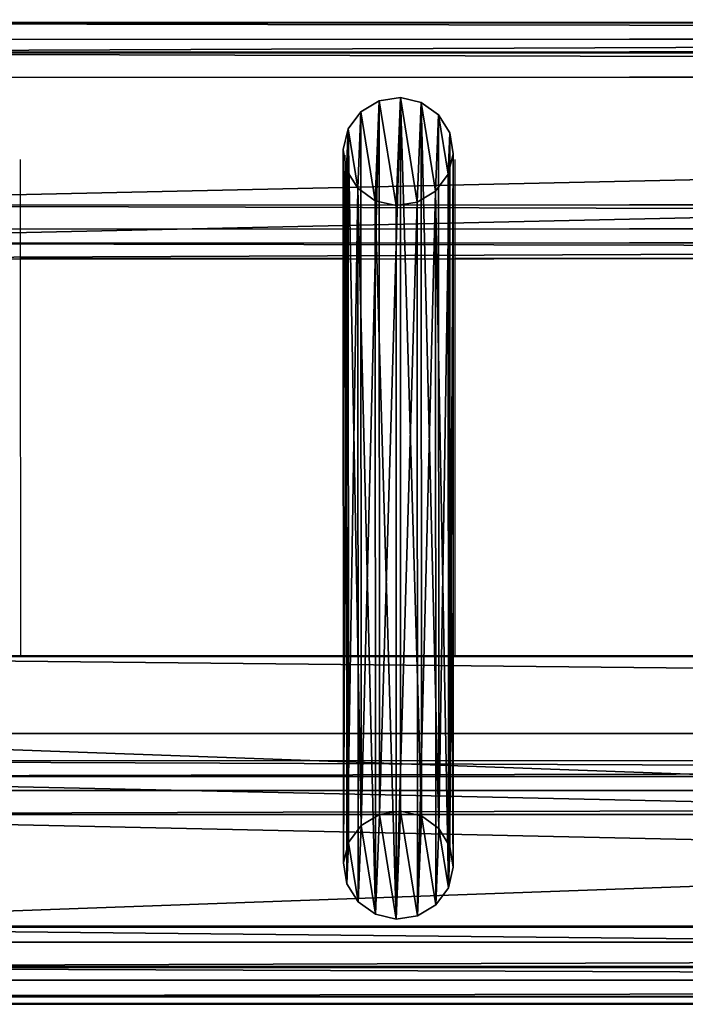
# Model space of a CAD drawing. Units: centimetres. Extents: x -213 to 104, y -12 to 113.
# Drawn here: x -41 to -28, y 90 to 109 of the extents above; entities that cross this region are included whole.
import ezdxf

# ---------------------------------------------------------------- set-up
doc = ezdxf.new("R2010")
doc.units = ezdxf.units.CM
doc.header["$LTSCALE"] = 2.54
doc.layers.get('0').update_dxf_attribs({"true_color": 0xff5454})
doc.layers.add('bramka', color=7, linetype='Continuous', true_color=0xcc4400)
doc.layers.add('VP-EQ', color=7, linetype='Continuous', true_color=0x8a3492)

# ---------------------------------------------------------------- blocks, each defined once
blk = doc.blocks.new('Grupuj_146')
at = {"color": 0}
for p, q in [((0.3, 5.743, -3.745), (143.9, 5.743, -3.745)), ((0.3, 5.743, -3.745), (143.9, 5.743, -3.745)), ((0.3, 4.266, -4.005), (143.9, 4.266, -4.005)), ((0.3, 4.266, -4.005), (143.9, 4.266, -4.005)), ((143.9, 0.57, 25.592), (0.3, 0.57, 25.592)), ((143.9, 0.57, 25.592), (0.3, 0.57, 25.592)), ((143.9, -0.907, 25.331), (0.3, -0.907, 25.331)), ((143.9, -0.907, 25.331), (0.3, -0.907, 25.331))]:
    blk.add_line(p, q, dxfattribs=at)
at = {"color": 18, "true_color": 0x000000}
mesh = blk.add_polyface(dxfattribs=at)
corners = [(0.3, 5.743, -3.745), (143.9, 4.266, -4.005), (0.3, 4.266, -4.005), (143.9, 5.743, -3.745)]
mesh.append_faces([[corners[k] for k in face] for face in [(0, 1, 2), (1, 0, 3)]], dxfattribs={"vtx0": -1, "color": 18})
at = {"color": 0}
mesh = blk.add_polyface(dxfattribs=at)
corners = [(0.3, 0.57, 25.592), (143.9, 5.743, -3.745), (0.3, 5.743, -3.745), (143.9, 0.57, 25.592)]
mesh.append_faces([[corners[k] for k in face] for face in [(0, 1, 2), (1, 0, 3)]], dxfattribs={"vtx0": -1, "color": 0})
mesh = blk.add_polyface(dxfattribs=at)
corners = [(143.9, -0.907, 25.331), (0.3, 4.266, -4.005), (143.9, 4.266, -4.005), (0.3, -0.907, 25.331)]
mesh.append_faces([[corners[k] for k in face] for face in [(0, 1, 2), (1, 0, 3)]], dxfattribs={"vtx0": -1, "color": 0})
at = {"color": 18, "true_color": 0x000000}
mesh = blk.add_polyface(dxfattribs=at)
corners = [(143.9, -0.907, 25.331), (0.3, 0.57, 25.592), (0.3, -0.907, 25.331), (143.9, 0.57, 25.592)]
mesh.append_faces([[corners[k] for k in face] for face in [(0, 1, 2), (1, 0, 3)]], dxfattribs={"vtx0": -1, "color": 18})
blk = doc.blocks.new('Komponent_155')
at = {"color": 252, "true_color": 0x8e8e8e}
blk.add_blockref('Grupuj_146', (0, 3.304), dxfattribs=at)
blk = doc.blocks.new('Grupuj_25')
at = {"color": 0}
for p, q in [((0.685, 15.637, 10.201), (0.336, 15.426, 10.164)), ((0.685, 15.637, 10.201), (0.336, 15.426, 10.164)), ((1.09, 15.7, 10.212), (0.685, 15.637, 10.201)), ((1.09, 15.7, 10.212), (0.685, 15.637, 10.201)), ((0.685, 15.637, 10.201), (0.685, 2.002, 87.705)), ((0.685, 15.637, 10.201), (0.685, 2.002, 87.705)), ((1.09, 2.065, 87.716), (1.09, 15.7, 10.212)), ((1.488, 15.606, 10.195), (1.09, 15.7, 10.212)), ((1.09, 2.065, 87.716), (1.09, 15.7, 10.212)), ((1.488, 15.606, 10.195), (1.09, 15.7, 10.212)), ((1.82, 15.369, 10.154), (1.488, 15.606, 10.195)), ((1.488, 1.971, 87.699), (1.488, 15.606, 10.195)), ((1.488, 1.971, 87.699), (1.488, 15.606, 10.195)), ((1.82, 15.369, 10.154), (1.488, 15.606, 10.195)), ((0.336, 15.426, 10.164), (0.095, 15.1, 10.106)), ((0.336, 15.426, 10.164), (0.095, 15.1, 10.106)), ((0.336, 1.791, 87.668), (0.336, 15.426, 10.164)), ((0.336, 1.791, 87.668), (0.336, 15.426, 10.164)), ((1.82, 1.734, 87.658), (1.82, 15.369, 10.154)), ((2.034, 15.026, 10.093), (1.82, 15.369, 10.154)), ((2.034, 15.026, 10.093), (1.82, 15.369, 10.154)), ((1.82, 1.734, 87.658), (1.82, 15.369, 10.154)), ((0.095, 15.1, 10.106), (0, 14.708, 10.037)), ((0.095, 15.1, 10.106), (0, 14.708, 10.037)), ((0.095, 1.465, 87.61), (0.095, 15.1, 10.106)), ((0.095, 1.465, 87.61), (0.095, 15.1, 10.106)), ((2.098, 14.627, 10.023), (2.034, 15.026, 10.093)), ((2.034, 1.39, 87.597), (2.034, 15.026, 10.093)), ((2.098, 14.627, 10.023), (2.034, 15.026, 10.093)), ((2.034, 1.39, 87.597), (2.034, 15.026, 10.093)), ((0, 1.073, 87.541), (0, 14.708, 10.037)), ((0, 14.708, 10.037), (0.064, 14.31, 9.967)), ((0, 1.073, 87.541), (0, 14.708, 10.037)), ((0, 14.708, 10.037), (0.064, 14.31, 9.967)), ((2.003, 14.235, 9.954), (2.098, 14.627, 10.023)), ((2.003, 14.235, 9.954), (2.098, 14.627, 10.023)), ((2.098, 0.992, 87.527), (2.098, 14.627, 10.023)), ((2.098, 0.992, 87.527), (2.098, 14.627, 10.023)), ((0.064, 0.675, 87.471), (0.064, 14.31, 9.967)), ((0.064, 14.31, 9.967), (0.279, 13.966, 9.907)), ((0.064, 0.675, 87.471), (0.064, 14.31, 9.967)), ((0.064, 14.31, 9.967), (0.279, 13.966, 9.907)), ((1.762, 13.909, 9.897), (2.003, 14.235, 9.954)), ((1.762, 13.909, 9.897), (2.003, 14.235, 9.954)), ((2.003, 0.6, 87.458), (2.003, 14.235, 9.954)), ((2.003, 0.6, 87.458), (2.003, 14.235, 9.954)), ((0.279, 0.331, 87.411), (0.279, 13.966, 9.907)), ((0.279, 0.331, 87.411), (0.279, 13.966, 9.907)), ((0.279, 13.966, 9.907), (0.61, 13.729, 9.865)), ((0.279, 13.966, 9.907), (0.61, 13.729, 9.865)), ((1.413, 13.698, 9.86), (1.762, 13.909, 9.897)), ((1.413, 13.698, 9.86), (1.762, 13.909, 9.897)), ((1.762, 0.274, 87.401), (1.762, 13.909, 9.897)), ((1.762, 0.274, 87.401), (1.762, 13.909, 9.897)), ((0.61, 0.094, 87.369), (0.61, 13.729, 9.865)), ((0.61, 0.094, 87.369), (0.61, 13.729, 9.865)), ((0.61, 13.729, 9.865), (1.009, 13.635, 9.849)), ((0.61, 13.729, 9.865), (1.009, 13.635, 9.849)), ((1.009, 13.635, 9.849), (1.413, 13.698, 9.86)), ((1.009, 13.635, 9.849), (1.413, 13.698, 9.86)), ((1.009, 0, 87.352), (1.009, 13.635, 9.849)), ((1.009, 0, 87.352), (1.009, 13.635, 9.849)), ((1.413, 0.063, 87.364), (1.413, 13.698, 9.86)), ((1.413, 0.063, 87.364), (1.413, 13.698, 9.86)), ((0.685, 2.002, 87.705), (0.336, 1.791, 87.668)), ((0.685, 2.002, 87.705), (0.336, 1.791, 87.668)), ((1.09, 2.065, 87.716), (0.685, 2.002, 87.705)), ((1.09, 2.065, 87.716), (0.685, 2.002, 87.705)), ((1.488, 1.971, 87.699), (1.09, 2.065, 87.716)), ((1.488, 1.971, 87.699), (1.09, 2.065, 87.716)), ((1.82, 1.734, 87.658), (1.488, 1.971, 87.699)), ((1.82, 1.734, 87.658), (1.488, 1.971, 87.699)), ((0.336, 1.791, 87.668), (0.095, 1.465, 87.61)), ((0.336, 1.791, 87.668), (0.095, 1.465, 87.61)), ((2.034, 1.39, 87.597), (1.82, 1.734, 87.658)), ((2.034, 1.39, 87.597), (1.82, 1.734, 87.658)), ((0.095, 1.465, 87.61), (0, 1.073, 87.541)), ((0.095, 1.465, 87.61), (0, 1.073, 87.541)), ((2.098, 0.992, 87.527), (2.034, 1.39, 87.597)), ((2.098, 0.992, 87.527), (2.034, 1.39, 87.597)), ((0, 1.073, 87.541), (0.064, 0.675, 87.471)), ((0, 1.073, 87.541), (0.064, 0.675, 87.471)), ((2.003, 0.6, 87.458), (2.098, 0.992, 87.527)), ((2.003, 0.6, 87.458), (2.098, 0.992, 87.527)), ((0.064, 0.675, 87.471), (0.279, 0.331, 87.411)), ((0.064, 0.675, 87.471), (0.279, 0.331, 87.411)), ((1.762, 0.274, 87.401), (2.003, 0.6, 87.458)), ((1.762, 0.274, 87.401), (2.003, 0.6, 87.458)), ((0.279, 0.331, 87.411), (0.61, 0.094, 87.369)), ((0.279, 0.331, 87.411), (0.61, 0.094, 87.369)), ((1.413, 0.063, 87.364), (1.762, 0.274, 87.401)), ((1.413, 0.063, 87.364), (1.762, 0.274, 87.401)), ((0.61, 0.094, 87.369), (1.009, 0, 87.352)), ((0.61, 0.094, 87.369), (1.009, 0, 87.352)), ((1.009, 0, 87.352), (1.413, 0.063, 87.364)), ((1.009, 0, 87.352), (1.413, 0.063, 87.364))]:
    blk.add_line(p, q, dxfattribs=at)
mesh = blk.add_polyface(dxfattribs=at)
corners = [(0.095, 15.1, 10.106), (0.064, 14.31, 9.967), (0, 14.708, 10.037), (0.279, 13.966, 9.907), (0.336, 15.426, 10.164), (0.61, 13.729, 9.865), (0.685, 15.637, 10.201), (1.009, 13.635, 9.849), (1.09, 15.7, 10.212), (1.413, 13.698, 9.86), (1.488, 15.606, 10.195), (1.762, 13.909, 9.897), (1.82, 15.369, 10.154), (2.003, 14.235, 9.954), (2.034, 15.026, 10.093), (2.098, 14.627, 10.023)]
mesh.append_faces([[corners[k] for k in face] for face in [(0, 1, 2), (13, 14, 15)]], dxfattribs={"vtx0": -1, "color": 0})
mesh.append_faces([[corners[k] for k in face] for face in [(1, 0, 3), (3, 4, 5), (5, 6, 7), (7, 8, 9), (9, 10, 11), (11, 12, 13)]], dxfattribs={"vtx0": -1, "vtx1": -1, "color": 0})
mesh.append_faces([[corners[k] for k in face] for face in [(3, 0, 4), (5, 4, 6), (7, 6, 8), (9, 8, 10), (11, 10, 12), (13, 12, 14)]], dxfattribs={"vtx0": -1, "vtx2": -1, "color": 0})
mesh = blk.add_polyface(dxfattribs=at)
corners = [(0.336, 1.791, 87.668), (0.685, 15.637, 10.201), (0.336, 15.426, 10.164), (0.685, 2.002, 87.705)]
mesh.append_faces([[corners[k] for k in face] for face in [(0, 1, 2), (1, 0, 3)]], dxfattribs={"vtx0": -1, "color": 0})
mesh = blk.add_polyface(dxfattribs=at)
corners = [(0.685, 2.002, 87.705), (1.09, 15.7, 10.212), (0.685, 15.637, 10.201), (1.09, 2.065, 87.716)]
mesh.append_faces([[corners[k] for k in face] for face in [(0, 1, 2), (1, 0, 3)]], dxfattribs={"vtx0": -1, "color": 0})
mesh = blk.add_polyface(dxfattribs=at)
corners = [(1.09, 15.7, 10.212), (1.488, 1.971, 87.699), (1.488, 15.606, 10.195), (1.09, 2.065, 87.716)]
mesh.append_faces([[corners[k] for k in face] for face in [(0, 1, 2), (1, 0, 3)]], dxfattribs={"vtx0": -1, "color": 0})
mesh = blk.add_polyface(dxfattribs=at)
corners = [(1.488, 15.606, 10.195), (1.82, 1.734, 87.658), (1.82, 15.369, 10.154), (1.488, 1.971, 87.699)]
mesh.append_faces([[corners[k] for k in face] for face in [(0, 1, 2), (1, 0, 3)]], dxfattribs={"vtx0": -1, "color": 0})
mesh = blk.add_polyface(dxfattribs=at)
corners = [(0.336, 1.791, 87.668), (0.095, 15.1, 10.106), (0.095, 1.465, 87.61), (0.336, 15.426, 10.164)]
mesh.append_faces([[corners[k] for k in face] for face in [(0, 1, 2), (1, 0, 3)]], dxfattribs={"vtx0": -1, "color": 0})
mesh = blk.add_polyface(dxfattribs=at)
corners = [(2.034, 15.026, 10.093), (1.82, 1.734, 87.658), (2.034, 1.39, 87.597), (1.82, 15.369, 10.154)]
mesh.append_faces([[corners[k] for k in face] for face in [(0, 1, 2), (1, 0, 3)]], dxfattribs={"vtx0": -1, "color": 0})
mesh = blk.add_polyface(dxfattribs=at)
corners = [(0.095, 1.465, 87.61), (0, 14.708, 10.037), (0, 1.073, 87.541), (0.095, 15.1, 10.106)]
mesh.append_faces([[corners[k] for k in face] for face in [(0, 1, 2), (1, 0, 3)]], dxfattribs={"vtx0": -1, "color": 0})
mesh = blk.add_polyface(dxfattribs=at)
corners = [(2.098, 14.627, 10.023), (2.034, 1.39, 87.597), (2.098, 0.992, 87.527), (2.034, 15.026, 10.093)]
mesh.append_faces([[corners[k] for k in face] for face in [(0, 1, 2), (1, 0, 3)]], dxfattribs={"vtx0": -1, "color": 0})
mesh = blk.add_polyface(dxfattribs=at)
corners = [(0, 1.073, 87.541), (0.064, 14.31, 9.967), (0.064, 0.675, 87.471), (0, 14.708, 10.037)]
mesh.append_faces([[corners[k] for k in face] for face in [(0, 1, 2), (1, 0, 3)]], dxfattribs={"vtx0": -1, "color": 0})
mesh = blk.add_polyface(dxfattribs=at)
corners = [(2.003, 14.235, 9.954), (2.098, 0.992, 87.527), (2.003, 0.6, 87.458), (2.098, 14.627, 10.023)]
mesh.append_faces([[corners[k] for k in face] for face in [(0, 1, 2), (1, 0, 3)]], dxfattribs={"vtx0": -1, "color": 0})
mesh = blk.add_polyface(dxfattribs=at)
corners = [(0.064, 0.675, 87.471), (0.279, 13.966, 9.907), (0.279, 0.331, 87.411), (0.064, 14.31, 9.967)]
mesh.append_faces([[corners[k] for k in face] for face in [(0, 1, 2), (1, 0, 3)]], dxfattribs={"vtx0": -1, "color": 0})
mesh = blk.add_polyface(dxfattribs=at)
corners = [(1.762, 13.909, 9.897), (2.003, 0.6, 87.458), (1.762, 0.274, 87.401), (2.003, 14.235, 9.954)]
mesh.append_faces([[corners[k] for k in face] for face in [(0, 1, 2), (1, 0, 3)]], dxfattribs={"vtx0": -1, "color": 0})
mesh = blk.add_polyface(dxfattribs=at)
corners = [(0.61, 0.094, 87.369), (0.279, 13.966, 9.907), (0.61, 13.729, 9.865), (0.279, 0.331, 87.411)]
mesh.append_faces([[corners[k] for k in face] for face in [(0, 1, 2), (1, 0, 3)]], dxfattribs={"vtx0": -1, "color": 0})
mesh = blk.add_polyface(dxfattribs=at)
corners = [(1.762, 13.909, 9.897), (1.413, 0.063, 87.364), (1.413, 13.698, 9.86), (1.762, 0.274, 87.401)]
mesh.append_faces([[corners[k] for k in face] for face in [(0, 1, 2), (1, 0, 3)]], dxfattribs={"vtx0": -1, "color": 0})
mesh = blk.add_polyface(dxfattribs=at)
corners = [(1.009, 0, 87.352), (0.61, 13.729, 9.865), (1.009, 13.635, 9.849), (0.61, 0.094, 87.369)]
mesh.append_faces([[corners[k] for k in face] for face in [(0, 1, 2), (1, 0, 3)]], dxfattribs={"vtx0": -1, "color": 0})
mesh = blk.add_polyface(dxfattribs=at)
corners = [(1.413, 13.698, 9.86), (1.009, 0, 87.352), (1.009, 13.635, 9.849), (1.413, 0.063, 87.364)]
mesh.append_faces([[corners[k] for k in face] for face in [(0, 1, 2), (1, 0, 3)]], dxfattribs={"vtx0": -1, "color": 0})
mesh = blk.add_polyface(dxfattribs=at)
corners = [(0.064, 0.675, 87.471), (0.095, 1.465, 87.61), (0, 1.073, 87.541), (0.279, 0.331, 87.411), (0.336, 1.791, 87.668), (0.61, 0.094, 87.369), (0.685, 2.002, 87.705), (1.009, 0, 87.352), (1.09, 2.065, 87.716), (1.413, 0.063, 87.364), (1.488, 1.971, 87.699), (1.762, 0.274, 87.401), (1.82, 1.734, 87.658), (2.003, 0.6, 87.458), (2.034, 1.39, 87.597), (2.098, 0.992, 87.527)]
mesh.append_faces([[corners[k] for k in face] for face in [(0, 1, 2), (14, 13, 15)]], dxfattribs={"vtx0": -1, "color": 0})
mesh.append_faces([[corners[k] for k in face] for face in [(1, 3, 4), (4, 5, 6), (6, 7, 8), (8, 9, 10), (10, 11, 12), (12, 13, 14)]], dxfattribs={"vtx0": -1, "vtx1": -1, "color": 0})
mesh.append_faces([[corners[k] for k in face] for face in [(1, 0, 3), (4, 3, 5), (6, 5, 7), (8, 7, 9), (10, 9, 11), (12, 11, 13)]], dxfattribs={"vtx0": -1, "vtx2": -1, "color": 0})
blk = doc.blocks.new('Komponent_141')
at = {"color": 251, "true_color": 0x4a4a4a}
blk.add_blockref('Grupuj_25', (0, 0), dxfattribs=at)
blk = doc.blocks.new('Grupuj_24')
at = {"color": 0}
for p, q in [((-0.248, 4.949, 1.013), (144.918, 4.509, 3.698)), ((-0.248, 4.949, 1.013), (144.918, 4.509, 3.698)), ((-0.246, 4.954, 0.932), (144.92, 4.514, 3.618)), ((-0.246, 4.954, 0.932), (144.92, 4.514, 3.618)), ((-0.246, 4.947, 0.891), (144.92, 4.507, 3.577)), ((-0.246, 4.947, 0.891), (144.92, 4.507, 3.577)), ((-0.24, 4.634, 0.548), (144.926, 4.194, 3.234)), ((-0.24, 4.634, 0.548), (144.926, 4.194, 3.234)), ((-0.309, 4.374, 4.231), (144.857, 3.934, 6.917)), ((-0.309, 4.374, 4.231), (144.857, 3.934, 6.917)), ((-0.308, 4.393, 4.173), (144.858, 3.953, 6.859)), ((-0.308, 4.393, 4.173), (144.858, 3.953, 6.859)), ((-0.315, 3.909, 4.498), (144.851, 3.469, 7.184)), ((-0.315, 3.909, 4.498), (144.851, 3.469, 7.184)), ((-0.24, 1.469, -0.006), (144.927, 1.029, 2.68)), ((-0.24, 1.469, -0.006), (144.927, 1.029, 2.68)), ((-0.247, 1.011, 0.312), (144.919, 0.572, 2.998)), ((-0.247, 1.011, 0.312), (144.919, 0.572, 2.998)), ((-0.315, 0.744, 3.944), (144.851, 0.304, 6.63)), ((-0.315, 0.744, 3.944), (144.851, 0.304, 6.63)), ((-0.308, 0.441, 3.51), (144.858, 0.002, 6.196)), ((-0.308, 0.441, 3.51), (144.858, 0.002, 6.196))]:
    blk.add_line(p, q, dxfattribs=at)
mesh = blk.add_polyface(dxfattribs=at)
corners = [(-0.308, 4.393, 4.173), (144.918, 4.509, 3.698), (-0.248, 4.949, 1.013), (144.858, 3.953, 6.859)]
mesh.append_faces([[corners[k] for k in face] for face in [(0, 1, 2), (1, 0, 3)]], dxfattribs={"vtx0": -1, "color": 0})
mesh = blk.add_polyface(dxfattribs=at)
corners = [(-0.248, 4.949, 1.013), (144.92, 4.514, 3.618), (-0.246, 4.954, 0.932), (144.918, 4.509, 3.698)]
mesh.append_faces([[corners[k] for k in face] for face in [(0, 1, 2), (1, 0, 3)]], dxfattribs={"vtx0": -1, "color": 0})
mesh = blk.add_polyface(dxfattribs=at)
corners = [(-0.246, 4.954, 0.932), (144.92, 4.507, 3.577), (-0.246, 4.947, 0.891), (144.92, 4.514, 3.618)]
mesh.append_faces([[corners[k] for k in face] for face in [(0, 1, 2), (1, 0, 3)]], dxfattribs={"vtx0": -1, "color": 0})
mesh = blk.add_polyface(dxfattribs=at)
corners = [(-0.246, 4.947, 0.891), (144.926, 4.194, 3.234), (-0.24, 4.634, 0.548), (144.92, 4.507, 3.577)]
mesh.append_faces([[corners[k] for k in face] for face in [(0, 1, 2), (1, 0, 3)]], dxfattribs={"vtx0": -1, "color": 0})
mesh = blk.add_polyface(dxfattribs=at)
corners = [(144.926, 4.194, 3.234), (-0.24, 1.469, -0.006), (-0.24, 4.634, 0.548), (144.927, 1.029, 2.68)]
mesh.append_faces([[corners[k] for k in face] for face in [(0, 1, 2), (1, 0, 3)]], dxfattribs={"vtx0": -1, "color": 0})
mesh = blk.add_polyface(dxfattribs=at)
corners = [(144.851, 3.469, 7.184), (-0.309, 4.374, 4.231), (-0.315, 3.909, 4.498), (144.857, 3.934, 6.917)]
mesh.append_faces([[corners[k] for k in face] for face in [(0, 1, 2), (1, 0, 3)]], dxfattribs={"vtx0": -1, "color": 0})
mesh = blk.add_polyface(dxfattribs=at)
corners = [(-0.309, 4.374, 4.231), (144.858, 3.953, 6.859), (-0.308, 4.393, 4.173), (144.857, 3.934, 6.917)]
mesh.append_faces([[corners[k] for k in face] for face in [(0, 1, 2), (1, 0, 3)]], dxfattribs={"vtx0": -1, "color": 0})
mesh = blk.add_polyface(dxfattribs=at)
corners = [(-0.315, 0.744, 3.944), (144.851, 3.469, 7.184), (-0.315, 3.909, 4.498), (144.851, 0.304, 6.63)]
mesh.append_faces([[corners[k] for k in face] for face in [(0, 1, 2), (1, 0, 3)]], dxfattribs={"vtx0": -1, "color": 0})
mesh = blk.add_polyface(dxfattribs=at)
corners = [(-0.24, 1.469, -0.006), (144.919, 0.572, 2.998), (-0.247, 1.011, 0.312), (144.927, 1.029, 2.68)]
mesh.append_faces([[corners[k] for k in face] for face in [(0, 1, 2), (1, 0, 3)]], dxfattribs={"vtx0": -1, "color": 0})
mesh = blk.add_polyface(dxfattribs=at)
corners = [(144.919, 0.572, 2.998), (-0.308, 0.441, 3.51), (-0.247, 1.011, 0.312), (144.858, 0.002, 6.196)]
mesh.append_faces([[corners[k] for k in face] for face in [(0, 1, 2), (1, 0, 3)]], dxfattribs={"vtx0": -1, "color": 0})
mesh = blk.add_polyface(dxfattribs=at)
corners = [(144.858, 0.002, 6.196), (-0.315, 0.744, 3.944), (-0.308, 0.441, 3.51), (144.851, 0.304, 6.63)]
mesh.append_faces([[corners[k] for k in face] for face in [(0, 1, 2), (1, 0, 3)]], dxfattribs={"vtx0": -1, "color": 0})
blk = doc.blocks.new('Komponent_140')
at = {"color": 251, "true_color": 0x4a4a4a}
blk.add_blockref('Grupuj_24', (0, 0), dxfattribs=at)
blk = doc.blocks.new('Grupuj_79')
at = {"color": 0, "extrusion": (0.018459, 3.00403e-05, 0.99983), "rotation": 270.0932425798293}
blk.add_blockref('Komponent_140', (-0.012, -0.718, 0.015), dxfattribs=at)
blk = doc.blocks.new('Grupuj_77')
at = {"color": 0, "extrusion": (0.018459, 3.00403e-05, 0.99983), "rotation": 270.0932425798292}
blk.add_blockref('Komponent_140', (-0.012, -0.718, 0.015), dxfattribs=at)
blk = doc.blocks.new('Komponent_148')
at = {"color": 0, "extrusion": (3.15383e-05, 3.11694e-09, 1), "rotation": 0.005662567688904935}
for name, p in [('Grupuj_79', (-0.373, 13.669, 7.889)), ('Komponent_141', (15.378, 1.484, 1.383))]:
    blk.add_blockref(name, p, dxfattribs=at)
at = {"color": 0, "extrusion": (3.97257e-05, 1.15945e-07, -1), "rotation": 179.9870901099552}
blk.add_blockref('Grupuj_77', (0.363, 4.942, -92.648), dxfattribs=at)
blk = doc.blocks.new('Grupuj_244')
at = {"color": 0}
for name, p in [('Komponent_148', (162.357, 302.359, 1.871)), ('Komponent_155', (162.465, 299.818, 94.993))]:
    blk.add_blockref(name, p, dxfattribs=at)
blk = doc.blocks.new('Grupuj_245')
at = {"color": 0}
blk.add_blockref('Grupuj_244', (0, 124.471), dxfattribs=at)
blk = doc.blocks.new('Group_4')
at = {"color": 0}
blk.add_blockref('Grupuj_245', (0.197, -324.471, 3.721), dxfattribs=at)
blk = doc.blocks.new('2452_')
at = {"color": 0}
for p, q in [((347.73, 250.843), (492.921, 250.89)), ((356.807, 246.333), (356.806, 248.218)), ((363.007, 246.335), (363.006, 248.3)), ((365.105, 246.336), (365.104, 248.219)), ((356.807, 246.333), (363.007, 246.335)), ((356.809, 238.738), (356.807, 246.333)), ((363.009, 238.738), (363.007, 246.335)), ((365.105, 246.336), (371.723, 246.338)), ((365.107, 238.738), (365.105, 246.336)), ((354.711, 238.738), (356.809, 238.738)), ((356.809, 238.738), (363.009, 238.738)), ((363.009, 238.738), (365.107, 238.738)), ((365.107, 238.738), (371.725, 238.738)), ((491.637, 233.566), (348.037, 233.566)), ((491.637, 232.088), (348.037, 232.088))]:
    blk.add_line(p, q, dxfattribs=at)

msp = doc.modelspace()

# ---------------------------------------------------------------- block references
at = {"layer": 'bramka', "color": 0}
msp.add_blockref('Group_4', (-212.557, -12.279, -3.721), dxfattribs=at)
at = {"layer": 'VP-EQ', "color": 0}
msp.add_blockref('2452_', (-397.596, -142.138), dxfattribs=at)

doc.saveas('drawing.dxf')
